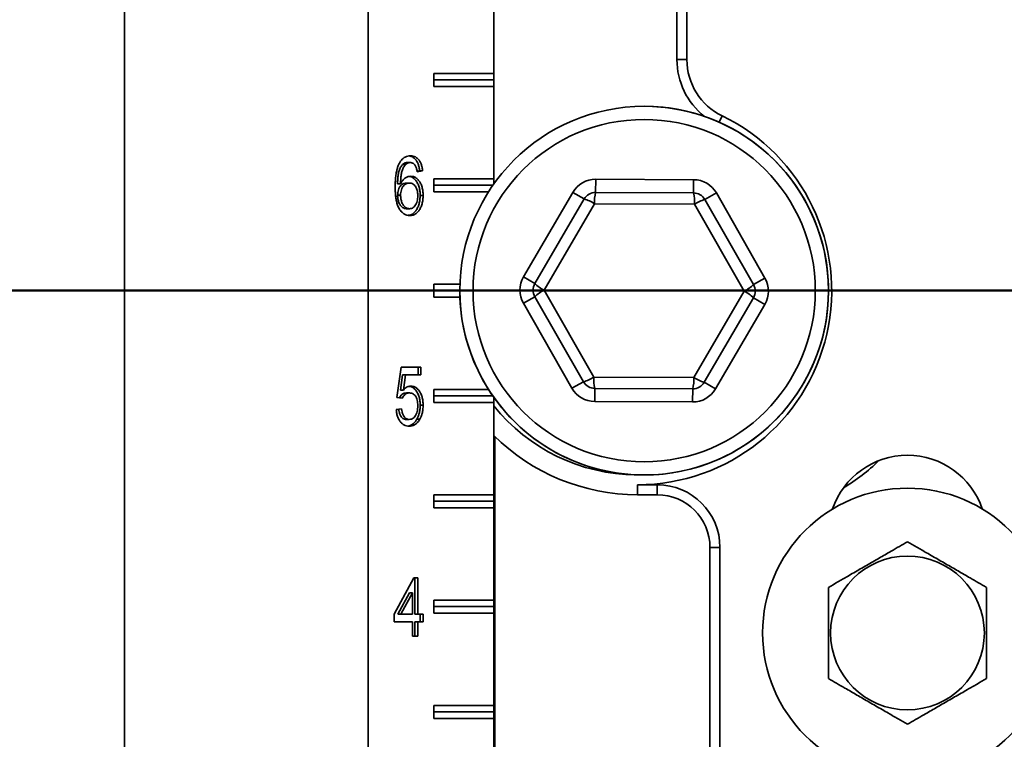
# Model space of a CAD drawing. Units: inches. Extents: x 0.2 to 8.4, y 0.1 to 10.9.
# Drawn here: x 1.9 to 2.5, y 4.7 to 5.1 of the extents above; entities that cross this region are included whole.
import ezdxf

# ---------------------------------------------------------------- set-up
doc = ezdxf.new("R2010")
doc.units = ezdxf.units.IN
doc.header["$MEASUREMENT"] = 0
doc.layers.add('WALL', color=7, linetype='Continuous', lineweight=50)
doc.styles.add('SLDTEXTSTYLE0', font='TXT', dxfattribs={"width": 0.605})
doc.dimstyles.new('SLDDIMSTYLE0', dxfattribs={"dimtxt": 0.101115, "dimasz": 0.1, "dimexe": 0, "dimexo": 0.0625, "dimgap": 0.025279, "dimtad": 0, "dimtih": 1, "dimtoh": 1, "dimdec": 1, "dimlfac": 8, "dimrnd": 1e-09, "dimzin": 12, "dimdsep": 46, "dimlunit": 5, "dimtxsty": 'SLDTEXTSTYLE0', "dimsah": 1, "dimcen": 0.09, "dimadec": 0, "dimazin": 3, "dimtfac": 1, "dimtdec": 3, "dimtofl": 0, "dimtmove": 0, "dimatfit": 3, "dimfxl": 0, "dimfrac": 2, "dimtolj": 1, "dimtzin": 12, "dimarcsym": 0})
doc.dimstyles.new('SLDDIMSTYLE2', dxfattribs={"dimtxt": 0.101115, "dimasz": 0.1, "dimexe": 0, "dimexo": 0.0625, "dimgap": 0.025279, "dimtad": 0, "dimtih": 1, "dimtoh": 1, "dimdec": 6, "dimlfac": 8, "dimrnd": 1e-09, "dimzin": 12, "dimdsep": 46, "dimlunit": 5, "dimtxsty": 'SLDTEXTSTYLE0', "dimsah": 1, "dimcen": 0.09, "dimadec": 0, "dimazin": 3, "dimtfac": 1, "dimtdec": 3, "dimtofl": 0, "dimtmove": 0, "dimatfit": 3, "dimfxl": 0, "dimfrac": 2, "dimtolj": 1, "dimtzin": 12, "dimarcsym": 0})

# ---------------------------------------------------------------- blocks, each defined once
blk = doc.blocks.new('SW_SYMBOL_MOD_BOX')
at = {"layer": 'WALL', "color": 0}
for p, q in [((7.87, 7.87), (7.87, 31.5)), ((7.87, 31.5), (31.5, 31.5)), ((31.5, 31.5), (31.5, 7.87)), ((7.87, 7.87), (31.5, 7.87))]:
    blk.add_line(p, q, dxfattribs=at)
blk = doc.blocks.new('_D')
at = {"layer": 'WALL'}
for p, q in [((2.80065, 4.93661), (1.18131, 4.93661)), ((1.30631, 4.93661), (1.30631, 4.18558)), ((1.30631, 3.12411), (1.30631, 3.87515)), ((2.52721, 3.12411), (1.18131, 3.12411))]:
    blk.add_line(p, q, dxfattribs=at)
for points in [[(1.30631, 4.93661), (1.29131, 4.83661), (1.32131, 4.83661)], [(1.30631, 3.12411), (1.32131, 3.22411), (1.29131, 3.22411)]]:
    blk.add_solid(points, dxfattribs=at)
at = {"layer": 'WALL', "xscale": 0.003410658394813324, "yscale": 0.003410658394813324, "zscale": 0.003410658394813324}
blk.add_blockref('SW_SYMBOL_MOD_BOX', (1.02835, 4.04542), dxfattribs=at)
at = {"layer": 'WALL', "attachment_point": 1, "style": 'SLDTEXTSTYLE0'}
for s, insert, char_height in [('14 MIN', (1.16811, 4.16464), 0.104167), ('16-9/16 MAX', (0.90124, 4.00943), 0.1041667)]:
    blk.add_mtext(s, dxfattribs=dict(at, insert=insert, char_height=char_height))
blk = doc.blocks.new('_D_6')
at = {"layer": 'WALL'}
for p, q in [((2.23815, 5.87411), (1.17984, 5.87411)), ((1.30484, 5.87411), (1.30484, 5.5838)), ((1.1891, 5.40536), (1.15438, 5.40536)), ((1.15438, 5.40536), (1.15438, 5.25008)), ((1.42059, 5.40536), (1.45531, 5.40536)), ((1.45531, 5.40536), (1.45531, 5.25008)), ((1.15438, 5.25008), (1.1891, 5.25008)), ((1.45531, 5.25008), (1.42059, 5.25008)), ((1.30484, 4.93661), (1.30484, 5.22693)), ((2.23815, 4.93661), (1.17984, 4.93661))]:
    blk.add_line(p, q, dxfattribs=at)
for points in [[(1.30484, 5.87411), (1.28984, 5.77411), (1.31984, 5.77411)], [(1.30484, 4.93661), (1.31984, 5.03661), (1.28984, 5.03661)]]:
    blk.add_solid(points, dxfattribs=at)
at = {"layer": 'WALL', "char_height": 0.104167, "attachment_point": 1, "style": 'SLDTEXTSTYLE0'}
for s, insert in [('7 1/2', (1.15052, 5.56279)), ('191', (1.1891, 5.38436))]:
    blk.add_mtext(s, dxfattribs=dict(at, insert=insert))

msp = doc.modelspace()

# ---------------------------------------------------------------- linework, layer by layer
at = {"color": 7, "linetype": 'Continuous', "lineweight": 35}
for p, q in [((2.1368744, 5.96786358), (2.1368744, 4.24911358)), ((2.21145427, 5.81080854), (2.21145427, 4.99991862)), ((1.99234432, 5.64364483), (1.99234432, 4.57333233)), ((2.32008113, 5.0737224), (2.32008113, 5.17565167)), ((2.32598912, 5.17565167), (2.32598912, 5.0737224)), ((2.21139137, 5.15145733), (2.21139137, 5.06551983)), ((2.32008113, 5.0737224), (2.32598912, 5.0737224)), ((2.21139137, 5.06551983), (2.17589397, 5.06551983)), ((2.17589397, 5.06551983), (2.17589397, 5.05770733)), ((2.21141361, 5.06161358), (2.17589397, 5.06161358)), ((2.21139137, 5.06551983), (2.21141361, 5.06161358)), ((2.21141361, 5.06161358), (2.21139137, 5.05770733)), ((2.17589397, 5.05770733), (2.21139137, 5.05770733)), ((2.21139137, 5.05770733), (2.21139137, 5.00301983)), ((2.15730817, 5.01153746), (2.15906881, 5.01153746)), ((2.16002096, 5.01257512), (2.1617816, 5.01257512)), ((2.16740274, 5.00763922), (2.16592234, 5.0074307)), ((2.16916338, 5.00763922), (2.16597772, 5.0071905)), ((2.16740274, 5.00763922), (2.16916338, 5.00763922)), ((2.21139137, 5.00301983), (2.17589397, 5.00301983)), ((2.17589397, 5.00301983), (2.17589397, 4.99520733)), ((2.21139137, 5.00301983), (2.21140938, 4.99985533)), ((2.27189306, 5.00267977), (2.27185827, 4.99486734)), ((2.27189306, 5.00267977), (2.32998835, 5.00242109)), ((2.32995357, 4.99460866), (2.32998835, 5.00242109)), ((2.15434152, 4.99988481), (2.15610216, 4.99988481)), ((2.15949832, 5.00045973), (2.16125895, 5.00045973)), ((2.21088832, 4.99911358), (2.17589397, 4.99911358)), ((2.15434152, 4.99323117), (2.15610216, 4.99323117)), ((2.16772131, 4.99314002), (2.16948195, 4.99314002)), ((2.17589397, 4.99520733), (2.20829094, 4.99520733)), ((2.22905509, 4.94474494), (2.25832676, 4.9949276)), ((2.23580345, 4.9408086), (2.26507512, 4.99099126)), ((2.25832676, 4.9949276), (2.26507512, 4.99099126)), ((2.27185827, 4.99486734), (2.32995357, 4.99460866)), ((2.33670193, 4.99067233), (2.34348508, 4.99454841)), ((2.33670193, 4.99067233), (2.36552556, 4.94023099)), ((2.34348508, 4.99454841), (2.37230871, 4.94410707)), ((2.15962276, 4.98520332), (2.16138339, 4.98520332)), ((2.27121022, 4.98812814), (2.24131575, 4.93687777)), ((2.33054158, 4.98786396), (2.27121022, 4.98812814)), ((2.35997848, 4.9363494), (2.33054158, 4.98786396)), ((2.22905509, 4.94474494), (2.23580345, 4.9408086)), ((2.36552556, 4.94023099), (2.37230871, 4.94410707)), ((2.19134189, 4.94051983), (2.17589397, 4.94051983)), ((2.17589397, 4.94051983), (2.17589397, 4.93270733)), ((2.19127211, 4.93661358), (2.17589397, 4.93661358)), ((2.17589397, 4.93270733), (2.19134189, 4.93270733)), ((2.22898552, 4.92912009), (2.23576867, 4.93299618)), ((2.26459229, 4.88255483), (2.23576867, 4.93299618)), ((2.24131575, 4.93687777), (2.27075264, 4.8853632)), ((2.330084, 4.88509902), (2.35997848, 4.9363494)), ((2.36549077, 4.93241856), (2.3362191, 4.8822359)), ((2.36549077, 4.93241856), (2.37223913, 4.92848223)), ((2.25780914, 4.87867875), (2.22898552, 4.92912009)), ((2.37223913, 4.92848223), (2.34296746, 4.87829957)), ((2.15387219, 4.87321615), (2.15642072, 4.89116486)), ((2.15642072, 4.89116486), (2.16820768, 4.89116486)), ((2.16644705, 4.89116486), (2.16644705, 4.88667768)), ((2.16820768, 4.89116486), (2.16820768, 4.88667768)), ((2.15726337, 4.88667768), (2.15599906, 4.87761218)), ((2.15726337, 4.88667768), (2.15902401, 4.88667768)), ((2.15902401, 4.88667768), (2.1577597, 4.87761218)), ((2.16820768, 4.88667768), (2.15902401, 4.88667768)), ((2.27075264, 4.8853632), (2.330084, 4.88509902)), ((2.25780914, 4.87867875), (2.26459229, 4.88255483)), ((2.3362191, 4.8822359), (2.34296746, 4.87829957)), ((2.15705786, 4.87276743), (2.15387219, 4.87321615)), ((2.15599906, 4.87761218), (2.1577597, 4.87761218)), ((2.15954809, 4.87590845), (2.16130873, 4.87590845)), ((2.20829094, 4.87801983), (2.17589397, 4.87801983)), ((2.17589397, 4.87801983), (2.17589397, 4.87020733)), ((2.21088832, 4.87411358), (2.17589397, 4.87411358)), ((2.21140938, 4.87337183), (2.21139137, 4.87020733)), ((2.21145427, 4.87330854), (2.21145427, 4.24911358)), ((2.27130587, 4.87080607), (2.27134065, 4.8786185)), ((2.32943595, 4.87835982), (2.27134065, 4.8786185)), ((2.32943595, 4.87835982), (2.32940116, 4.87054739)), ((2.16772131, 4.86861679), (2.16948195, 4.86861679)), ((2.17589397, 4.87020733), (2.21139137, 4.87020733)), ((2.21139137, 4.87020733), (2.21139137, 4.81551983)), ((2.32940116, 4.87054739), (2.27130587, 4.87080607)), ((2.15355363, 4.86603666), (2.15673929, 4.86648538)), ((2.15953316, 4.86020332), (2.16129379, 4.86020332)), ((2.16581987, 4.86041366), (2.1675805, 4.86041366)), ((2.21200473, 4.85010645), (2.21200473, 4.24911358)), ((2.21206763, 4.85004487), (2.21206763, 4.24911358)), ((2.29674086, 4.82142782), (2.29674086, 4.81551983)), ((2.29674086, 4.82142782), (2.30845961, 4.82142782)), ((2.30845961, 4.82142782), (2.30845961, 4.81551983)), ((2.21139137, 4.81551983), (2.17589397, 4.81551983)), ((2.17589397, 4.81551983), (2.17589397, 4.80770733)), ((2.21139137, 4.81551983), (2.21141361, 4.81161358)), ((2.29674086, 4.81551983), (2.30845961, 4.81551983)), ((2.21141361, 4.81161358), (2.17589397, 4.81161358)), ((2.21141361, 4.81161358), (2.21139137, 4.80770733)), ((2.17589397, 4.80770733), (2.21139137, 4.80770733)), ((2.21139137, 4.80770733), (2.21139137, 4.75301983)), ((2.33970961, 4.78426983), (2.33970961, 4.47176983)), ((2.3456176, 4.78426983), (2.33970961, 4.78426983)), ((2.3456176, 4.78426983), (2.3456176, 4.48579307)), ((2.15227936, 4.7446264), (2.16406632, 4.76616486)), ((2.16406632, 4.76616486), (2.16629628, 4.76616486)), ((2.16453565, 4.76616486), (2.16453565, 4.7446264)), ((2.16629628, 4.76616486), (2.16629628, 4.7446264)), ((2.16134998, 4.75723257), (2.15445103, 4.7446264)), ((2.16311062, 4.75723257), (2.15621166, 4.7446264)), ((2.16134998, 4.75723257), (2.16311062, 4.75723257)), ((2.16311062, 4.7446264), (2.16311062, 4.75723257)), ((2.21139137, 4.75301983), (2.17589397, 4.75301983)), ((2.17589397, 4.75301983), (2.17589397, 4.74520733)), ((2.21139137, 4.75301983), (2.21141361, 4.74911358)), ((2.15227936, 4.74013922), (2.15227936, 4.7446264)), ((2.15445103, 4.7446264), (2.15621166, 4.7446264)), ((2.15621166, 4.7446264), (2.16311062, 4.7446264)), ((2.16453565, 4.7446264), (2.16629628, 4.7446264)), ((2.16629628, 4.7446264), (2.16948195, 4.7446264)), ((2.16772131, 4.7446264), (2.16772131, 4.74013922)), ((2.16948195, 4.7446264), (2.16948195, 4.74013922)), ((2.21141361, 4.74911358), (2.17589397, 4.74911358)), ((2.17589397, 4.74520733), (2.21139137, 4.74520733)), ((2.21141361, 4.74911358), (2.21139137, 4.74520733)), ((2.21139137, 4.74520733), (2.21139137, 4.69051983)), ((2.16311062, 4.74013922), (2.15227936, 4.74013922)), ((2.16311062, 4.73161358), (2.16311062, 4.74013922)), ((2.16453565, 4.74013922), (2.16453565, 4.73161358)), ((2.16453565, 4.74013922), (2.16629628, 4.74013922)), ((2.16629628, 4.74013922), (2.16629628, 4.73161358)), ((2.16948195, 4.74013922), (2.16629628, 4.74013922)), ((2.16629628, 4.73161358), (2.16311062, 4.73161358)), ((2.21139137, 4.69051983), (2.17589397, 4.69051983)), ((2.17589397, 4.69051983), (2.17589397, 4.68270733)), ((2.21141361, 4.68661358), (2.17589397, 4.68661358)), ((2.21139137, 4.69051983), (2.21141361, 4.68661358)), ((2.21141361, 4.68661358), (2.21139137, 4.68270733)), ((2.17589397, 4.68270733), (2.21139137, 4.68270733)), ((2.21139137, 4.68270733), (2.21139137, 4.62801983))]:
    msp.add_line(p, q, dxfattribs=at)
at = {"color": 8, "linetype": 'Continuous', "lineweight": 35}
msp.add_line((2.34513472, 5.03653226), (2.34695004, 5.04028034), dxfattribs=at)
at = {"color": 7, "linetype": 'Continuous', "lineweight": 35}
for centre, radius in [((2.30064711, 4.93661358), 0.109375), ((2.30064711, 4.93661358), 0.1015625), ((2.45689711, 4.73348858), 0.0859375), ((2.45689711, 4.73348858), 0.04562659)]:
    msp.add_circle(centre, radius, dxfattribs=at)
for centre, radius, start, end in [((2.36314711, 5.0737224), 0.04306598, 180, 231.5648276), ((2.36314711, 5.0737224), 0.03715799, 180, 244.15758713), ((2.30064711, 4.93661358), 0.109375, 9.40825955, 90), ((2.29674086, 4.93661358), 0.11518576, 270, 64.15758713), ((2.27182349, 4.98705492), 0.015625, 89.7448813, 149.7448813), ((2.32991878, 4.98679624), 0.015625, 29.7448813, 89.7448813), ((2.27182349, 4.98705492), 0.0078125, 89.7448813, 149.7448813), ((2.25956828, 4.97118647), 0.02055614, 55.50401594, 74.46107907), ((2.29171664, 4.98955697), 0.02055614, 165.02868352, 183.98574666), ((2.3100487, 4.98947534), 0.02055614, 355.50401594, 14.46107907), ((2.32991878, 4.98679624), 0.0078125, 29.7448813, 89.7448813), ((2.34203219, 4.97081929), 0.02055614, 105.02868352, 123.98574666), ((2.30064711, 4.93661358), 0.109375, 180, 9.40825955), ((2.24255182, 4.93687226), 0.015625, 149.7448813, 209.7448813), ((2.35874241, 4.9363549), 0.015625, 329.7448813, 29.7448813), ((2.24255182, 4.93687226), 0.0078125, 149.7448813, 209.7448813), ((2.25033156, 4.95535126), 0.02055614, 225.02868352, 243.98574666), ((2.35112753, 4.95490245), 0.02055614, 295.50401594, 314.46107907), ((2.35874241, 4.9363549), 0.0078125, 329.7448813, 29.7448813), ((2.25016669, 4.91832472), 0.02055614, 115.50401594, 134.46107907), ((2.35096266, 4.9178759), 0.02055614, 45.02868352, 63.98574666), ((2.25926203, 4.90240788), 0.02055614, 285.02868352, 303.98574666), ((2.29124552, 4.88375182), 0.02055614, 175.50401594, 194.46107907), ((2.30957758, 4.8836702), 0.02055614, 345.02868352, 3.98574666), ((2.34172594, 4.90204069), 0.02055614, 235.50401594, 254.46107907), ((2.27137544, 4.88643092), 0.0078125, 209.7448813, 269.7448813), ((2.32947073, 4.88617224), 0.0078125, 269.7448813, 329.7448813), ((2.27137544, 4.88643092), 0.015625, 209.7448813, 269.7448813), ((2.32947073, 4.88617224), 0.015625, 269.7448813, 329.7448813), ((2.29674086, 4.93661358), 0.10927777, 218.69757508, 269.59728529), ((2.29674086, 4.93661358), 0.12109375, 225.2268076, 270), ((2.45689711, 4.79208233), 0.046875, 18.62933057, 161.37066943), ((2.36314711, 4.91368487), 0.109375, 300.68868071, 314.57248036), ((2.30845961, 4.78426983), 0.03715799, 0, 90), ((2.30845961, 4.78426983), 0.03125, 0, 90)]:
    msp.add_arc(centre, radius, start, end, dxfattribs=at)
for points, knots in [([(2.15562431, 5.01263822), (2.15592732, 5.01310487), (2.15653339, 5.01403824), (2.15764065, 5.0151391), (2.15893695, 5.0159855), (2.16040431, 5.01652884), (2.1614618, 5.01658533), (2.16199066, 5.01661358)], [0, 0, 0, 0, 0.186670783, 0.373368219, 0.560025756, 0.77996558, 1, 1, 1, 1]), ([(2.1610971, 5.01651967), (2.16130213, 5.01650401), (2.16200177, 5.0164506), (2.16316231, 5.01597221), (2.16449519, 5.01502591), (2.16564551, 5.01361806), (2.16653783, 5.01184497), (2.16714529, 5.00980521), (2.16731691, 5.00836138), (2.16740274, 5.00763922)], [0, 0, 0, 0, 0.063223867, 0.215745322, 0.368215845, 0.520682753, 0.68036642, 0.840129443, 1, 1, 1, 1]), ([(2.16199066, 5.01661358), (2.1624864, 5.01658609), (2.16347764, 5.01653111), (2.16492377, 5.01598175), (2.16625561, 5.01502336), (2.16740621, 5.01361878), (2.16829845, 5.01184478), (2.16890593, 5.00980526), (2.16907754, 5.00836139), (2.16916338, 5.00763922)], [0, 0, 0, 0, 0.140075698, 0.280084502, 0.420046552, 0.560005284, 0.706588721, 0.853245004, 1, 1, 1, 1]), ([(2.15291649, 4.9979988), (2.15292795, 4.99895826), (2.15295086, 5.00087705), (2.15314862, 5.00374422), (2.15349954, 5.00637644), (2.1540215, 5.00873211), (2.15466832, 5.01081621), (2.15530568, 5.01203095), (2.15562431, 5.01263822)], [0, 0, 0, 0, 0.186737021, 0.373448292, 0.560136865, 0.706815896, 0.853431831, 1, 1, 1, 1]), ([(2.15730817, 5.01153746), (2.15688835, 5.01099677), (2.15604815, 5.00991468), (2.15520024, 5.00780052), (2.1546452, 5.00537678), (2.15439549, 5.00270757), (2.15435951, 5.00082583), (2.15434152, 4.99988481)], [0, 0, 0, 0, 0.186432232, 0.373108285, 0.559646665, 0.77978752, 1, 1, 1, 1]), ([(2.15906881, 5.01153746), (2.15864898, 5.01099677), (2.15780879, 5.00991468), (2.15696088, 5.00780052), (2.15640583, 5.00537678), (2.15615612, 5.00270757), (2.15612015, 5.00082583), (2.15610216, 4.99988481)], [0, 0, 0, 0, 0.186432232, 0.373108285, 0.559646665, 0.77978752, 1, 1, 1, 1]), ([(2.16002096, 5.01257512), (2.15975555, 5.01256078), (2.15922454, 5.01253208), (2.15829328, 5.01223377), (2.15768164, 5.01180144), (2.15730817, 5.01153746)], [0, 0, 0, 0, 0.280127959, 0.560454644, 1, 1, 1, 1]), ([(2.1617816, 5.01257512), (2.16151619, 5.01256078), (2.16098518, 5.01253208), (2.16005392, 5.01223377), (2.15944227, 5.01180144), (2.15906881, 5.01153746)], [0, 0, 0, 0, 0.280127959, 0.560454644, 1, 1, 1, 1]), ([(2.16482789, 5.01078025), (2.16459427, 5.01108426), (2.16412715, 5.01169212), (2.16332218, 5.01223963), (2.16252972, 5.01253198), (2.16203099, 5.01256074), (2.1617816, 5.01257512)], [0, 0, 0, 0, 0.279961352, 0.559777996, 0.779864491, 1, 1, 1, 1]), ([(2.16597772, 5.0071905), (2.16584843, 5.00791775), (2.16561777, 5.00921528), (2.16506906, 5.01030243), (2.16482789, 5.01078025)], [0, 0, 0, 0, 0.5604877127, 1, 1, 1, 1]), ([(2.15610216, 4.99988481), (2.15636451, 5.00039359), (2.15688921, 5.0014111), (2.15790087, 5.00266888), (2.15913472, 5.00366119), (2.16056247, 5.00436596), (2.16161418, 5.00445412), (2.16213999, 5.0044982)], [0, 0, 0, 0, 0.18674079, 0.373471963, 0.560148456, 0.780090536, 1, 1, 1, 1]), ([(2.16123653, 5.00436319), (2.16151652, 5.00433296), (2.16236372, 5.00424147), (2.1636994, 5.00346532), (2.16510278, 5.0020904), (2.16628762, 5.0002833), (2.16714619, 4.99809955), (2.16764374, 4.99565843), (2.16769545, 4.99397965), (2.16772131, 4.99314002)], [0, 0, 0, 0, 0.074336725, 0.224931321, 0.375586026, 0.526307542, 0.684096332, 0.842003773, 1, 1, 1, 1]), ([(2.16213999, 5.0044982), (2.16270913, 5.00445004), (2.16384716, 5.00435376), (2.16546158, 5.0034775), (2.166863, 5.00208714), (2.16804837, 5.00028422), (2.16890679, 4.9980993), (2.16940438, 4.99565849), (2.16945609, 4.99397967), (2.16948195, 4.99314002)], [0, 0, 0, 0, 0.1399808239, 0.2798958919, 0.4198668072, 0.5598997945, 0.7064988752, 0.8532081932, 1, 1, 1, 1]), ([(2.16162729, 4.98116486), (2.16100056, 4.98120991), (2.15974743, 4.98129997), (2.15794472, 4.98214872), (2.15634739, 4.98357075), (2.15501745, 4.98547197), (2.15408224, 4.98777223), (2.15348258, 4.99025544), (2.15313616, 4.99281194), (2.15294666, 4.99539977), (2.15292655, 4.99713245), (2.15291649, 4.9979988)], [0, 0, 0, 0, 0.111985634, 0.223908828, 0.335786788, 0.447719902, 0.559649515, 0.669690828, 0.779777602, 0.88988714, 1, 1, 1, 1]), ([(2.15949832, 5.00045973), (2.15899043, 5.00041136), (2.15797508, 5.00031465), (2.15656907, 4.99940184), (2.15548906, 4.99808816), (2.1547766, 4.9965331), (2.15440072, 4.99491486), (2.15436126, 4.99379264), (2.15434152, 4.99323117)], [0, 0, 0, 0, 0.186639761, 0.373121444, 0.559739956, 0.70644286, 0.853127522, 1, 1, 1, 1]), ([(2.16125895, 5.00045973), (2.16075106, 5.00041136), (2.15973571, 5.00031465), (2.1583297, 4.99940184), (2.15724969, 4.99808816), (2.15653723, 4.9965331), (2.15616136, 4.99491486), (2.1561219, 4.99379264), (2.15610216, 4.99323117)], [0, 0, 0, 0, 0.186639761, 0.373121444, 0.559739956, 0.70644286, 0.853127522, 1, 1, 1, 1]), ([(2.16629628, 4.9929998), (2.16627185, 4.99372588), (2.16622302, 4.99517671), (2.16568465, 4.99725299), (2.16476722, 4.99884852), (2.16364576, 4.99987142), (2.16247224, 5.00037861), (2.16166351, 5.00043268), (2.16125895, 5.00045973)], [0, 0, 0, 0, 0.186884316, 0.373422874, 0.559755467, 0.706401073, 0.853131641, 1, 1, 1, 1]), ([(2.15434152, 4.99323117), (2.15438232, 4.99247001), (2.15446393, 4.99094756), (2.15509559, 4.98881475), (2.15599995, 4.98709104), (2.15713838, 4.98593823), (2.15834785, 4.98530154), (2.15919772, 4.98523607), (2.15962276, 4.98520332)], [0, 0, 0, 0, 0.186672603, 0.373378734, 0.559850603, 0.70649819, 0.853213862, 1, 1, 1, 1]), ([(2.15610216, 4.99323117), (2.15614296, 4.99247001), (2.15622456, 4.99094756), (2.15685623, 4.98881475), (2.15776058, 4.98709104), (2.15889901, 4.98593823), (2.16010849, 4.98530154), (2.16095836, 4.98523607), (2.16138339, 4.98520332)], [0, 0, 0, 0, 0.186672603, 0.373378734, 0.559850603, 0.70649819, 0.853213862, 1, 1, 1, 1]), ([(2.16772131, 4.99314002), (2.16769209, 4.99228769), (2.16763365, 4.99058306), (2.16711408, 4.9881136), (2.16629359, 4.98582631), (2.16511465, 4.98379805), (2.1635654, 4.98229307), (2.16203627, 4.98142566), (2.16104968, 4.98132712), (2.16069524, 4.98129172)], [0, 0, 0, 0, 0.149794671, 0.299585276, 0.449320274, 0.598899831, 0.755515899, 0.912168883, 1, 1, 1, 1]), ([(2.16138339, 4.98520332), (2.16177276, 4.98523332), (2.16255104, 4.98529327), (2.1636654, 4.98584987), (2.16463403, 4.98678994), (2.16541521, 4.98806505), (2.16595668, 4.98959349), (2.16625336, 4.99127703), (2.16628197, 4.99242549), (2.16629628, 4.9929998)], [0, 0, 0, 0, 0.140058715, 0.279954763, 0.419872693, 0.559825699, 0.706402668, 0.853179694, 1, 1, 1, 1]), ([(2.16948195, 4.99314002), (2.16945273, 4.99228768), (2.16939429, 4.99058301), (2.16887469, 4.9881138), (2.16805432, 4.98582557), (2.16687492, 4.9838009), (2.16532745, 4.9822819), (2.16352897, 4.98131829), (2.16226129, 4.98121602), (2.16162729, 4.98116486)], [0, 0, 0, 0, 0.140139281, 0.2802747586, 0.4203582133, 0.560296246, 0.706817235, 0.8533727587, 1, 1, 1, 1]), ([(2.1577597, 4.87761218), (2.15812434, 4.87798505), (2.15885346, 4.87873064), (2.16000482, 4.87945524), (2.16112882, 4.87987417), (2.16183615, 4.87992267), (2.16218976, 4.87994691)], [0, 0, 0, 0, 0.280058595, 0.559988922, 0.780024784, 1, 1, 1, 1]), ([(2.1611892, 4.87982882), (2.16149975, 4.87979683), (2.16237553, 4.87970662), (2.16373929, 4.87893157), (2.16513382, 4.87755033), (2.16630274, 4.87573636), (2.16715187, 4.87355753), (2.16764777, 4.8711259), (2.16769679, 4.86945333), (2.16772131, 4.86861679)], [0, 0, 0, 0, 0.082048756, 0.2313876, 0.380784056, 0.530250136, 0.686734229, 0.843319344, 1, 1, 1, 1]), ([(2.16218976, 4.87994691), (2.16275666, 4.87989974), (2.16389015, 4.8798054), (2.1655012, 4.87894185), (2.16689411, 4.87754758), (2.16806347, 4.87573713), (2.16891248, 4.87355732), (2.16940841, 4.87112595), (2.16945743, 4.86945334), (2.16948195, 4.86861679)], [0, 0, 0, 0, 0.139985045, 0.279898401, 0.419865733, 0.559898294, 0.706505928, 0.853208209, 1, 1, 1, 1]), ([(2.15954809, 4.87590845), (2.15907724, 4.8758774), (2.15813669, 4.87581536), (2.15691699, 4.87507076), (2.15600791, 4.87408854), (2.15560827, 4.87333426), (2.15542948, 4.87299679)], [0, 0, 0, 0, 0.292413132, 0.584108949, 0.813933344, 1, 1, 1, 1]), ([(2.16130873, 4.87590845), (2.16083801, 4.87587722), (2.15989773, 4.87581484), (2.15867618, 4.87507266), (2.15771658, 4.87402245), (2.15727741, 4.87318572), (2.15705786, 4.87276743)], [0, 0, 0, 0, 0.28017413, 0.559660969, 0.779866024, 1, 1, 1, 1]), ([(2.16629628, 4.86835036), (2.16628248, 4.86889851), (2.16625489, 4.86999461), (2.16599782, 4.87160968), (2.16550234, 4.87310926), (2.16474939, 4.87442508), (2.16371827, 4.87534817), (2.16253229, 4.87583817), (2.16171674, 4.87588502), (2.16130873, 4.87590845)], [0, 0, 0, 0, 0.140151925, 0.2802497001, 0.4202026832, 0.5601032051, 0.7065792616, 0.8532073687, 1, 1, 1, 1]), ([(2.16129379, 4.86020332), (2.16169695, 4.86023261), (2.16250299, 4.86029115), (2.1636602, 4.86085744), (2.16465659, 4.86185327), (2.16542796, 4.86321897), (2.16596043, 4.8648189), (2.16624946, 4.86656716), (2.16628067, 4.86775587), (2.16629628, 4.86835036)], [0, 0, 0, 0, 0.140034283, 0.279975726, 0.419829438, 0.559786416, 0.706456108, 0.853196661, 1, 1, 1, 1]), ([(2.16772131, 4.86861679), (2.16769612, 4.86779577), (2.16764574, 4.86615399), (2.16723014, 4.8639283), (2.16661492, 4.86199407), (2.16608486, 4.86094041), (2.16581987, 4.86041366)], [0, 0, 0, 0, 0.280001464, 0.559918404, 0.779992142, 1, 1, 1, 1]), ([(2.16948195, 4.86861679), (2.16945675, 4.86779577), (2.16940638, 4.86615399), (2.16899077, 4.8639283), (2.16837555, 4.86199407), (2.16784549, 4.86094041), (2.1675805, 4.86041366)], [0, 0, 0, 0, 0.280001464, 0.559918404, 0.779992142, 1, 1, 1, 1]), ([(2.16127388, 4.85616486), (2.1607336, 4.85619674), (2.15965332, 4.85626048), (2.15807625, 4.85686196), (2.15663636, 4.85794072), (2.1553929, 4.85948567), (2.15442568, 4.86142541), (2.15378807, 4.86366558), (2.15363179, 4.86524611), (2.15355363, 4.86603666)], [0, 0, 0, 0, 0.140100526, 0.280127036, 0.420085855, 0.560034817, 0.706634284, 0.853264747, 1, 1, 1, 1]), ([(2.15501784, 4.8662429), (2.15508973, 4.86571558), (2.15524455, 4.86457999), (2.15575061, 4.86293763), (2.15653128, 4.86157325), (2.15749641, 4.8607133), (2.15849603, 4.86027068), (2.15918735, 4.86022578), (2.15953316, 4.86020332)], [0, 0, 0, 0, 0.16601073, 0.357506216, 0.548651948, 0.698999686, 0.849430971, 1, 1, 1, 1]), ([(2.15673929, 4.86648538), (2.15682126, 4.86587611), (2.15698511, 4.86465819), (2.15751028, 4.86293726), (2.15829211, 4.86157333), (2.159257, 4.86071329), (2.16025668, 4.86027068), (2.16094798, 4.86022578), (2.16129379, 4.86020332)], [0, 0, 0, 0, 0.186886743, 0.373588807, 0.559949872, 0.706534179, 0.853199942, 1, 1, 1, 1]), ([(2.16581987, 4.86041366), (2.16553041, 4.85992366), (2.16495149, 4.85894364), (2.16386605, 4.85777344), (2.16258519, 4.85685235), (2.16139516, 4.85634638), (2.16062108, 4.8562842), (2.16037867, 4.85626473)], [0, 0, 0, 0, 0.2120804547, 0.4241750702, 0.6362672316, 0.88609184, 1, 1, 1, 1]), ([(2.1675805, 4.86041366), (2.16729106, 4.8599235), (2.16671216, 4.85894315), (2.16562651, 4.85777541), (2.16434652, 4.85684441), (2.16287171, 4.85626252), (2.16180653, 4.85619742), (2.16127388, 4.85616486)], [0, 0, 0, 0, 0.18669668, 0.373405827, 0.560112812, 0.780036073, 1, 1, 1, 1]), ([(2.45689711, 4.78761517), (2.45530674, 4.78669697), (2.45212674, 4.78486099), (2.44767144, 4.78228872), (2.44363139, 4.7799562), (2.44005056, 4.77788881), (2.43638606, 4.77577311), (2.43266198, 4.77362301), (2.42886684, 4.77143189), (2.42506977, 4.76923964), (2.42157308, 4.76722083), (2.4184161, 4.76539815), (2.41461431, 4.76320318), (2.41186223, 4.76161427), (2.41002211, 4.76055187)], [0, 0, 0, 0, 0.1079919704, 0.2159345421, 0.2904579259, 0.3650724968, 0.4395434575, 0.5162536045, 0.5929660446, 0.6722180656, 0.7514897923, 0.8133372629, 0.8751915229, 1, 1, 1, 1]), ([(2.50377211, 4.76055187), (2.50218174, 4.76147007), (2.49900174, 4.76330605), (2.49454644, 4.76587832), (2.49050639, 4.76821084), (2.48692556, 4.77027824), (2.48326106, 4.77239394), (2.47953698, 4.77454404), (2.47574184, 4.77673516), (2.47194477, 4.7789274), (2.46844808, 4.78094621), (2.4652911, 4.7827689), (2.46148931, 4.78496386), (2.45873723, 4.78655277), (2.45689711, 4.78761517)], [0, 0, 0, 0, 0.10799197, 0.215934542, 0.290457926, 0.365072497, 0.439543457, 0.516253605, 0.592966045, 0.672218066, 0.751489792, 0.813337263, 0.875191523, 1, 1, 1, 1]), ([(2.41002211, 4.76055187), (2.41002211, 4.7593724), (2.41002211, 4.75701357), (2.41002211, 4.75309129), (2.41002211, 4.74877224), (2.41002211, 4.74403439), (2.41002211, 4.73920811), (2.41002211, 4.73439859), (2.41002211, 4.72964917), (2.41002211, 4.72500037), (2.41002211, 4.72042065), (2.41002211, 4.71578151), (2.41002211, 4.71110224), (2.41002211, 4.70798441), (2.41002211, 4.70642529)], [0, 0, 0, 0, 0.069585139, 0.139162886, 0.225586101, 0.312330187, 0.398931945, 0.485160294, 0.567728321, 0.650647598, 0.733676439, 0.816394468, 0.908185045, 1, 1, 1, 1]), ([(2.50377211, 4.70642529), (2.50377211, 4.70798441), (2.50377211, 4.71110224), (2.50377211, 4.71578151), (2.50377211, 4.72042065), (2.50377211, 4.72500037), (2.50377211, 4.72964917), (2.50377211, 4.73439859), (2.50377211, 4.73920811), (2.50377211, 4.74403439), (2.50377211, 4.74877224), (2.50377211, 4.75309129), (2.50377211, 4.75701357), (2.50377211, 4.7593724), (2.50377211, 4.76055187)], [0, 0, 0, 0, 0.091814955, 0.183605532, 0.266323561, 0.349352402, 0.432271679, 0.514839706, 0.601068055, 0.687669813, 0.774413899, 0.860837114, 0.930414861, 1, 1, 1, 1]), ([(2.41002211, 4.70642529), (2.41161248, 4.70550709), (2.41479248, 4.70367111), (2.41924778, 4.70109884), (2.42328783, 4.69876632), (2.42686867, 4.69669892), (2.43053317, 4.69458322), (2.43425724, 4.69243313), (2.43805238, 4.69024201), (2.44184945, 4.68804976), (2.44534614, 4.68603095), (2.44850312, 4.68420826), (2.45230491, 4.6820133), (2.45505699, 4.68042439), (2.45689711, 4.67936199)], [0, 0, 0, 0, 0.10799197, 0.215934542, 0.290457926, 0.365072497, 0.439543457, 0.516253605, 0.592966045, 0.672218066, 0.751489792, 0.813337263, 0.875191523, 1, 1, 1, 1]), ([(2.45689711, 4.67936199), (2.45848748, 4.68028019), (2.46166748, 4.68211617), (2.46612278, 4.68468844), (2.47016283, 4.68702096), (2.47374367, 4.68908836), (2.47740817, 4.69120406), (2.48113224, 4.69335415), (2.48492738, 4.69554528), (2.48872445, 4.69773752), (2.49222114, 4.69975633), (2.49537812, 4.70157902), (2.49917991, 4.70377398), (2.50193199, 4.70536289), (2.50377211, 4.70642529)], [0, 0, 0, 0, 0.10799197, 0.215934542, 0.290457926, 0.365072497, 0.439543457, 0.516253605, 0.592966045, 0.672218066, 0.751489792, 0.813337263, 0.875191523, 1, 1, 1, 1])]:
    msp.add_open_spline(points, degree=3, knots=knots, dxfattribs=at)

# ---------------------------------------------------------------- dimensions: what is measured, and where the dimension line sits
at = {"layer": 'WALL'}
dim = msp.add_linear_dim(base=(1.30484483, 5.87411358), p1=(2.30064711, 4.93661358), p2=(2.30064711, 5.87411358), angle=90, dimstyle='SLDDIMSTYLE2', dxfattribs=at)
dim.commit()
dim.dimension.update_dxf_attribs({"geometry": '_D_6', "text_midpoint": (1.30484483, 5.40536358), "dimtype": 160})
dim = msp.add_linear_dim(base=(1.30631392, 4.93661358), p1=(2.58970961, 3.12411358), p2=(2.86314711, 4.93661358), angle=90, text='{\\fGDT;o}14 MIN\\P16-9/16 MAX', dimstyle='SLDDIMSTYLE0', dxfattribs=at)
dim.commit()
dim.dimension.update_dxf_attribs({"geometry": '_D', "text_midpoint": (1.30631392, 4.03036358), "dimtype": 160})

doc.saveas('drawing.dxf')
